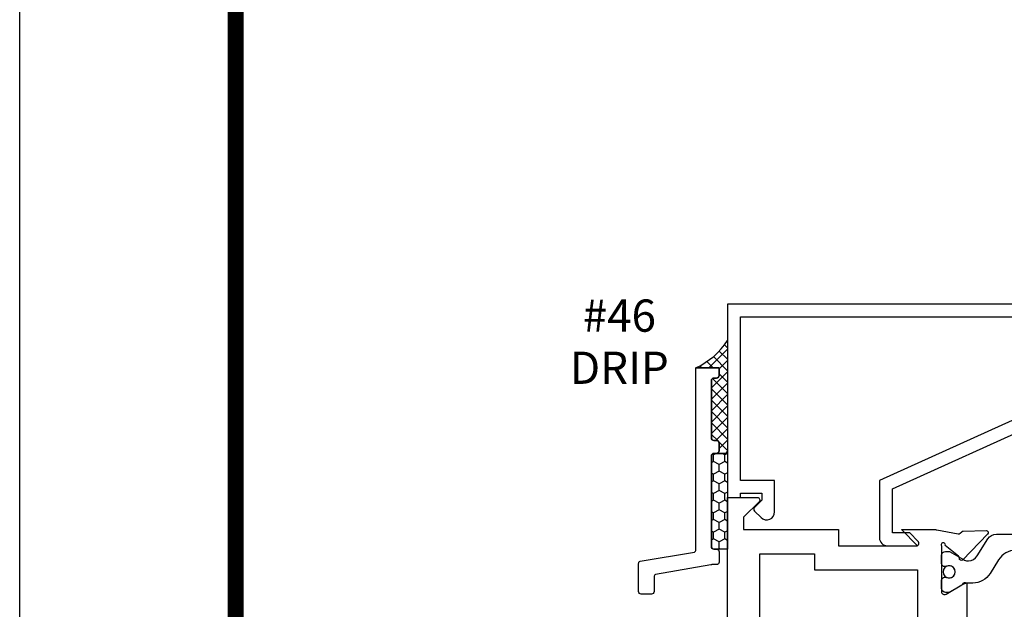
# Model space of a CAD drawing. Units: inches. Extents: x -12 to 186, y -91 to 4.
# Drawn here: x 71 to 75, y -56 to -54 of the extents above; entities that cross this region are included whole.
import ezdxf
from ezdxf.enums import TextEntityAlignment as Align

# ---------------------------------------------------------------- set-up
doc = ezdxf.new("R2010")
doc.units = ezdxf.units.IN
doc.header["$LTSCALE"] = 0.5
doc.header["$MEASUREMENT"] = 0
for name, color, linetype in [('Beads', 5, 'Continuous'), ('Dimensions', 3, 'Continuous'), ('Drips', 5, 'Continuous'), ('GLASS', 8, 'Continuous'), ('Object', 6, 'Continuous'), ('OBJECTS', 6, 'Continuous'), ('sealant', 1, 'Continuous'), ('Tape', 211, 'Continuous'), ('Text', 4, 'Continuous'), ('VINYL', 6, 'Continuous')]:
    doc.layers.add(name, color=color, linetype=linetype)
doc.styles.add('Arial', font='arial.ttf')
doc.styles.add('Simplex', font='simplex.shx')
doc.styles.get("Standard").update_dxf_attribs({"font": 'arial.ttf'})
doc.dimstyles.new('Standard$0', dxfattribs={"dimtxt": 0.125, "dimasz": 0.125, "dimexe": 0.125, "dimexo": 0.125, "dimgap": 0.0625, "dimtad": 1, "dimdec": 5, "dimzin": 0, "dimdsep": 46, "dimlunit": 5, "dimtxsty": 'Simplex', "dimcen": 0, "dimadec": 1, "dimazin": 2, "dimtfac": 1, "dimtdec": 5, "dimtofl": 0, "dimtmove": 0, "dimatfit": 3, "dimfxl": 1, "dimfrac": 2, "dimtolj": 1, "dimtzin": 0, "dimlwd": -1, "dimlwe": -1, "dimarcsym": 0})

# ---------------------------------------------------------------- blocks, each defined once
blk = doc.blocks.new('sheet')
at = {"linetype": 'Continuous', "const_width": 0.030931217826614}
blk.add_lwpolyline([(0.418808689372355, 10.52255285487147), (0.418808689372355, -0.03093121782660546)], dxfattribs=at)
at = {"layer": 'Defpoints'}
blk.add_lwpolyline([(0, 0), (0, 10.49162163704486), (7.859375, 10.49162163704486), (7.859375, 0)], close=True, dxfattribs=at)
blk = doc.blocks.new('*D282')
at = {"layer": 'Defpoints', "color": 0, "transparency": 16777216}
for p in [(76.89007297240529, -55.67186469777467), (73.78478176126607, -59.6093646975246), (77.63977235201428, -59.6093646975246)]:
    blk.add_point(p, dxfattribs=at)
at = {"layer": 'Dimensions', "color": 0, "transparency": 16777216}
for p, q in [((77.01507297240529, -55.67186469777467), (77.76477235201428, -55.67186469777467)), ((77.63977235201428, -55.79686469777467), (77.63977235201428, -59.4843646975246)), ((73.90978176126607, -59.6093646975246), (77.76477235201428, -59.6093646975246))]:
    blk.add_line(p, q, dxfattribs=at)
for points in [[(77.61893901868095, -55.79686469777467), (77.6606056853476, -55.79686469777467), (77.63977235201428, -55.67186469777467)], [(77.61893901868095, -59.4843646975246), (77.6606056853476, -59.4843646975246), (77.63977235201428, -59.6093646975246)]]:
    blk.add_solid(points, dxfattribs=at)
at = {"layer": 'Dimensions', "color": 0, "transparency": 16777216, "insert": (77.5125980682489, -57.64061469764964), "char_height": 0.125, "attachment_point": 5, "rotation": 90, "style": 'Arial'}
blk.add_mtext('\\A1;3 15/16" GLASS', dxfattribs=at)
blk = doc.blocks.new('IB-2807')
at = {"color": 13, "ltscale": 0.5}
blk.add_lwpolyline([(-0.2916564662711636, -0.08221665809074707, -0.4073799803307416), (-0.2719768496507555, -0.06299199999999772), (0.1736830829841409, -0.06299200000000482, -0.4073799803307085), (0.1933626996045632, -0.08221665809075418), (0.2007870000001049, -0.3996055000000069, 1.000000000000142), (0.2322830000000948, -0.3996055000000034), (0.2397073003956365, -0.08221665809075063, -0.4073799803307408), (0.2593869170160588, -0.06299200000000127), (0.3814491121870418, -0.06299200000000482, -0.2586175843558856), (0.4482244192783966, -0.1000061571342847), (0.4812940614538377, -0.1529286473706719, 0.2586175843559083), (0.5480693685451996, -0.1899428045049518), (0.5683500338383993, -0.1899428045049518, -0.131652055654937), (0.5840979864426572, -0.1941624410234706), (0.638038949121686, -0.2253051453753194, 0.1316520556549324), (0.6419759372727469, -0.2263600545049513), (0.6535419999999306, -0.2263600545049513, 0.414213562373095), (0.6692899999999327, -0.210612054504951), (0.6692899999999327, -0.1791158182849486, 0.414213562373095), (0.657478999999924, -0.1673048182849506), (0.6511986081195147, -0.1673048182849488, -1.6961298002934), (0.6511980673190436, -0.1259661923009467), (0.657478999999924, -0.1259661923009485, 0.414213562373095), (0.6692899999999327, -0.1141551923009487), (0.6692899999999327, -0.08265955450495355, 0.414213562373095), (0.6535419999999306, -0.06691155450495145), (0.6419756074417791, -0.06691155450495145, 0.1316530737711172), (0.6380385919933644, -0.06796647939471967), (0.584098264467201, -0.099109104945871, -0.1316530737712209), (0.5683502026735425, -0.103328804504951), (0.5649722946239564, -0.103328804504951, -0.258617584355875), (0.5315846410782825, -0.08482172593781456), (0.4901466503536653, -0.0185070785671364, 0.2586175843558927), (0.4567589968079915, 0), (-0.3367232145247385, 0, -0.2134217652834673), (-0.3425921476096931, 0.002624666666665831, 0.4472135955000521), (-0.3660678799494832, 0.002624666666665831, -0.2134217652834543), (-0.3719368130344236, 0), (-0.4567589968079915, 0, 0.2586175843559007), (-0.4901466503536653, -0.01850707856713996), (-0.5315846410782825, -0.08482172593781456, -0.2586175843558749), (-0.5649722946239564, -0.103328804504951), (-0.5683501043609098, -0.103328804504951, -0.1316524644635349), (-0.5840981008084896, -0.09910914267353732), (-0.6380388084508226, -0.06796646996280131, 0.1316524644635058), (-0.6419758075627158, -0.0669115545049479), (-0.6535420275590695, -0.0669115545049479, 0.414213562373095), (-0.6692900275590716, -0.08265955450494644), (-0.6692900275590716, -0.1141551923009452, 0.4142135623731504), (-0.6574790275590701, -0.1259661923009467), (-0.6511981233421977, -0.1259661923009467, -1.696130134016092), (-0.6511986143318964, -0.1673048143479487), (-0.6574790275590701, -0.167304814347947, 0.414213562373095), (-0.6692900275590716, -0.1791158143479468), (-0.6692900275590716, -0.2106120230089488, 0.414213562373095), (-0.6535420275590695, -0.2263600230089473), (-0.6419758086373548, -0.2263600230089455, 0.1316525292357516), (-0.638038807788817, -0.2253051065484382), (-0.5840981951074227, -0.1941624703469884, -0.1316525292358009), (-0.5683501917132432, -0.1899428045049518), (-0.5480693685451996, -0.1899428045049518, 0.2586175843558967), (-0.4812940614538377, -0.1529286473706719), (-0.4482244192783895, -0.1000061571342741, -0.2586175843559043), (-0.3814491121870276, -0.06299199999999772), (-0.3576806836826592, -0.06299199999999772, -0.4073799803307417), (-0.338001067062244, -0.08221665809074707), (-0.3305767666667094, -0.3996055000000069, 1.000000000000142), (-0.2990807666667052, -0.3996055000000034)], format="xyb", close=True, dxfattribs=at)
for centre, radius in [((-0.6397625275590713, -0.1466356391509436), 0.02362199999999978), ((0.6397624999999323, -0.1466356548989385), 0.02362199999999975)]:
    blk.add_circle(centre, radius, dxfattribs=at)
blk = doc.blocks.new('T30124')
for points in [[(-3.230291211140006, -1.125000000000071), (-3.080291211140015, -1.125000000000071), (-3.080291211140029, -1.038000000000054, 0.4142135623729389), (-3.100291211140011, -1.018000000000072), (-3.120291211140007, -1.018000000000072), (-3.120291211140007, -1.074000000000083), (-3.183302992531047, -1.074000000000083), (-3.183302992531047, -0.774000000000072), (-3.120291211140007, -0.774000000000072), (-3.120291211140021, -0.8300000000000836), (-3.100291211140039, -0.8300000000000836, 0.4142135623727308), (-3.080291211140043, -0.8100000000000733), (-3.080291211140029, -0.7430000000000376, 0.414213562373147), (-3.100291211140025, -0.7230000000000274), (-3.105291211140006, -0.7230000000000274), (-3.105291211140006, -0.2499810662514506), (-2.423599311047809, -0.2499998862113983, 0.04638501122914903), (-2.417884561225847, -0.2494686019752947), (-2.335347979029812, -0.2339881774439903, -0.2914734195860815), (-2.327123818349513, -0.2359778155655903), (-2.321245803494115, -0.2420859827380326, 0.1989123673796302), (-2.315723334836768, -0.2444986931862303), (-2.226655433934361, -0.2462089278313755, 0.6681786379193442), (-2.220830635648262, -0.2328765091010183), (-2.317152532718843, -0.1327831503484873, 0.7332303362619133), (-2.33060537832872, -0.1394611927028819, -0.2679491924313002), (-2.333440002458467, -0.1468072821426034), (-2.385336769304665, -0.1886826521169525, -1.526198365856424), (-2.399921240731757, -0.1875488939521261), (-2.399872892495345, -0.009843077191547422, -0.5773502691897565), (-2.38215639249534, 0.0003855488525488227), (-2.320311192750857, -0.03532079386802423, -0.1826758136818114), (-2.316785042623103, -0.03962964560325588, 0.8496353663927751), (-2.301447892495325, -0.03711941330912794), (-2.301451208811095, 0.1621194096685628, 0.8496353663925474), (-2.316788358938844, 0.1646296419626907, -0.182675813681699), (-2.320314509066598, 0.1603207902274022), (-2.382159708811081, 0.1246144475068576, -0.5773502691893692), (-2.399876208811087, 0.1348430735509538), (-2.399921240731757, 0.3125488903115468, -1.526198365856424), (-2.385336769304665, 0.3136826484763588), (-2.333440002458467, 0.271807278502024, -0.2679491924313002), (-2.33060537832872, 0.2644611890623167, 0.7332303362619133), (-2.317152532718843, 0.2577831467079221), (-2.220830635648262, 0.3578765054604531, 0.6681786379193442), (-2.226655433934361, 0.3712089241907819), (-2.315723334836768, 0.3694986895456367, 0.1989123673796302), (-2.321245803494115, 0.3670859790974532), (-2.327123818349513, 0.3609778119249967, -0.2914734195860816), (-2.335347979029812, 0.3589881738034109), (-2.417884561225847, 0.3744685983347296, 0.04638501122914897), (-2.423599311047809, 0.3749998825708047), (-3.105291211140006, 0.3749979473804927), (-3.105291211140006, 1.249999999749932), (-3.230291211140006, 1.249999999749932)], [(-1.060597860668032, 0.312548890311561), (-1.060642892588724, 0.1348430735616546, -0.5773502691893224), (-1.078359392588702, 0.1246144475175583), (-1.140204592333184, 0.1603207902381314, -0.1826758136816804), (-1.143730742460939, 0.1646296419733915, 0.8496353663927954), (-1.159067892588716, 0.1621194096792635), (-1.159071208904457, -0.03711941329842716, 0.849635366392527), (-1.143734058776708, -0.03962964559255511, -0.182675813681756), (-1.140207908648925, -0.03532079385729503), (-1.078362708904471, 0.0003855488632495963, -0.5773502691897565), (-1.060646208904465, -0.009843077180846649), (-1.060597860668032, -0.1875488939521119, -1.526198365856424), (-1.075182332095117, -0.1886826521169382), (-1.127079098941316, -0.1468072821425892, -0.2679491924311875), (-1.12991372307107, -0.1394611927028677, 0.7332303362620605), (-1.143366568680939, -0.1327831503484731), (-1.239688465751527, -0.2328765091010041, 0.6681786379193437), (-1.233863667465428, -0.2462089278313613), (-1.144795766563021, -0.2444986931862161, 0.1989123673796301), (-1.139273297905675, -0.2420859827380184), (-1.13339528305027, -0.2359778155655761, -0.2914734195860816), (-1.125171122369984, -0.233988177443976), (-1.042634540173943, -0.2494686019752805, 0.04638501122914926), (-1.03691979035198, -0.2499998862113841), (-0.3552912111400062, -0.2499810679995846), (-0.3552912111400062, -0.375), (-0.2052912111400147, -0.375), (-0.2052912111400218, -0.2879999999999825, 0.4142135623729389), (-0.2252912111400107, -0.2679999999999723), (-0.2452912111400067, -0.2679999999999723), (-0.2452912111400067, -0.3239999999999839), (-0.308302992531047, -0.3239999999999839), (-0.308302992531047, -0.02400000000000091), (-0.2452912111400067, -0.02400000000000091), (-0.2452912111400209, -0.07999999999998408), (-0.2252912111400391, -0.07999999999998408, 0.4142135623727308), (-0.2052912111400431, -0.06000000000000227), (-0.2052912111400218, 0.007000000000033424, 0.414213562373147), (-0.2252912111400249, 0.02700000000004366), (-0.2302912111400275, 0.02700000000004366), (-0.2302912111400346, 0.499999999749889), (-0.3457912111398898, 0.499999999749889, 0.6681786379191083), (-0.3528622789518039, 0.4829289319380337), (-0.2927912111400062, 0.422857864126172), (-0.2927912111400062, 0.3750000438831194), (-0.6613262112335789, 0.3750000438938059), (-0.6613262112335789, 0.3124999997605755), (-0.9669262112333783, 0.3124999997605755), (-0.9049266991906251, 0.374999507868182), (-1.03691979035198, 0.374999882570819, 0.04638501122914903), (-1.042634540173943, 0.3744685983347438), (-1.125171122369984, 0.3589881738034251, -0.2914734195860816), (-1.13339528305027, 0.3609778119250109), (-1.139273297905675, 0.3670859790974674, 0.1989123673796301), (-1.144795766563021, 0.3694986895456509), (-1.233863667465428, 0.3712089241907961, 0.6681786379193438), (-1.23968846575152, 0.3578765054604673), (-1.143366568680939, 0.2577831467079363, 0.7332303362620606), (-1.12991372307107, 0.264461189062331, -0.2679491924311875), (-1.127079098941316, 0.2718072785020382), (-1.075182332095117, 0.3136826484763731, -1.526198365856424)]]:
    blk.add_lwpolyline(points, format="xyb", close=True)
for points in [[(-3.105291211140006, 0.2812479516049677), (-2.493626206482155, 0.2812479516049677), (-2.493626206482155, -0.1562479518551072), (-3.105291211140006, -0.1562479518551072)], [(-0.3552912111400062, 0.2812489773669142), (-0.5676062112335885, 0.2812489726950673), (-0.5676062112335885, 0.2187499999287894), (-0.9669262112333783, 0.2187499997606182), (-0.9669260212217168, -0.1562481208991073), (-0.3552912111400062, -0.1562477828111071)]]:
    blk.add_lwpolyline(points, close=True)
blk.add_blockref('IB-2807', (-1.730237865029643, 0.3577338206504521))
at = {"rotation": 180}
blk.add_blockref('IB-2807', (-1.730237865029643, -0.2327338242696442), dxfattribs=at)
blk = doc.blocks.new('30501-16-go')
at = {"layer": 'GLASS'}
h = blk.add_hatch(dxfattribs=at)
h.set_pattern_fill('DOTS', color=256, scale=0.5, style=0)
h.set_pattern_definition([(0, (-99.14109194399175, -0.2230551489716959), (0.015625, 0.03125), [0, -0.03125])])
edge = h.paths.add_edge_path()
edge.add_line((-0.5002510000017537, -0.625), (-0.5002510000017537, -0.125))
edge.add_line((-0.5002510000017537, -0.125), (-0.5315000000017562, -0.125))
edge.add_line((-0.5315000000017562, -0.125), (-0.5315000000017562, -0.5625))
edge.add_line((-0.5315000000017562, -0.5625), (-0.9690000000017562, -0.5625))
edge.add_line((-0.9690000000017562, -0.5625), (-0.9690000000017562, -0.125))
edge.add_line((-0.9690000000017562, -0.125), (-1.000251000001754, -0.125))
edge.add_line((-1.000251000001754, -0.125), (-1.000251000001754, -0.625))
edge.add_arc((-0.7502510000017537, -3.117515968123314), 2.505022125920191, 84.27237406377827, 95.72762593622161, ccw=False)
at = {"layer": 'Object'}
h = blk.add_hatch(dxfattribs=at)
h.set_pattern_fill('HONEY', color=256, scale=0.25, style=0)
h.set_pattern_definition([(360, (-107.0690796476113, 49.21552260991035), (0.046875, -0.02706329375000001), [0.03125, -0.0625]), (240, (-107.0690796476113, 49.21552260991035), (-0.04687499989758061, -0.02706329392739556), [0.03124999999999998, -0.06249999999999995]), (300.0000000000001, (-107.0690796476113, 49.21552260991035), (1.024193753747953e-10, -0.05412658767739557), [-0.0625, 0.03125])])
h.paths.add_polyline_path([(-0.1252500000017562, 0), (-0.1252500000017562, -0.5), (-0.2502500000017562, -0.5), (-0.2502500000017562, 0)])
at = {"layer": 'sealant'}
h = blk.add_hatch(dxfattribs=at)
h.set_pattern_fill('ANGLE', color=256, scale=0.125, style=0)
h.set_pattern_definition([(360, (-107.069329647613, 49.21552260991054), (-4.209584341264422e-18, -0.034375), [0.025, -0.009375]), (270, (-107.069329647613, 49.21552260991054), (-0.034375, 2.104792170632211e-18), [0.025, -0.009375])])
edge = h.paths.add_edge_path()
edge.add_ellipse((0.1801081508687759, 0.3943889205008446), major_axis=(-0.3369157108243496, 0.2737835439382413), ratio=0.9986172314592467, start_angle=46.3769069553144, end_angle=104.533571542264)
edge.add_line((-4.263256414560601e-14, 1.84741111297626e-13), (-0.1250000000000426, 1.84741111297626e-13))
edge.add_line((-0.1250000000000426, 1.84741111297626e-13), (-0.2502500000017562, 0))
edge.add_line((-0.2502500000017562, 0), (-0.2502500000017989, 0.3397213324854675))
at = {"layer": 'VINYL'}
h = blk.add_hatch(dxfattribs=at)
h.set_pattern_fill('HEX', color=256, scale=0.1, style=0)
h.set_pattern_definition([(180, (-50.25451555461525, 8.899193399485341), (0, 0.0216506351), [0.0125, -0.025]), (60.00000000000001, (-50.25451555461525, 8.899193399485341), (0.01875000000466704, -0.01082531755), [0.01249999999999999, -0.02499999999999998]), (120, (-50.26701555461524, 8.899193399485341), (0.01875000000466704, 0.01082531755), [0.0125, -0.025])])
edge = h.paths.add_edge_path()
edge.add_arc((-1.41192775715156, 0.1467713772901362), 0.1433046756552334, 286.0291523776522, 323.3676805344812)
edge.add_arc((-1.278743160912057, 0.03932814657699168), 0.0284941609102994, -10.097290193875779, 129.6586147253133, ccw=False)
edge.add_arc((-1.334948394817474, 0.04098697923190286), 0.08452042674760295, 305.4297651112602, 355.4843346833429, ccw=False)
edge.add_arc((-1.255586650844251, -0.08704414117038084), 0.06649903744625356, 117.1692913148406, 173.4908034137713)
edge.add_line((-1.321657013719971, -0.07950563132109778), (-1.321657013719971, -0.135580717266734))
edge.add_arc((-1.311657013719994, -0.135580717266734), 0.00999999999997181, 180.0000000000154, 311.409889502019)
edge.add_arc((-1.388366015324806, -0.09644881790612203), 0.0954846722096565, 330.7664842507764, 344.7179919357683)
edge.add_arc((-1.273254921149174, -0.1219984282356421), 0.02300592114741229, -19.78724001729148, 179.0468466260029, ccw=False)
edge.add_arc((-1.382213408332035, -0.1141372562539118), 0.1315402677705785, 313.1595115276721, 353.1673451862648, ccw=False)
edge.add_arc((-1.261657013719983, -0.2617126980050273), 0.05999999999999163, 120.6401506698768, 180.0000000000244)
edge.add_line((-1.321657013719971, -0.2617126980050557), (-1.321657013719971, -0.3177877839506777))
edge.add_arc((-1.311657013719966, -0.3177877839506777), 0.01000000000000978, 179.9999999999669, 311.4098895019706)
edge.add_arc((-1.344592456990753, -0.2940928111508896), 0.05037177339758105, 321.7353959822304, 347.160986704599)
edge.add_arc((-1.272902357497884, -0.3071358387529699), 0.02265335749612774, -12.382746029746784, 175.3162141011454, ccw=False)
edge.add_arc((-1.386917335607663, -0.2807249912180225), 0.1396860617773839, 290.00140514612144, 347.0647637475637, ccw=False)
edge.add_arc((-1.341710607353633, -0.4023221824730285), 0.009999999999993561, 238.3691089050635, 284.9036154578284, ccw=False)
edge.add_line((-1.346955057748517, -0.4108366254997691), (-1.370493450396623, -0.3963382100156707))
edge.add_arc((-1.365249000001754, -0.387823766988916), 0.01000000000001066, 179.9999999999383, 238.3691089051507, ccw=False)
edge.add_line((-1.375249000001759, -0.3878237669889018), (-1.375249000001759, -0.3399999999950296))
edge.add_arc((-1.618008309349946, -0.3382824862889464), 0.2427653849471604, 359.5946411076302, 392.0028613414583)
edge.add_line((-1.412138011651564, -0.2096261508284698), (-1.435907037473754, -0.1837503730149024))
edge.add_arc((-1.427483771371826, -0.1732202140738366), 0.01348464531042783, 33.79700200013582, 231.3430486128991, ccw=False)
edge.add_line((-1.416277848047443, -0.1657193513503898), (-1.389100831393478, -0.1856496620491157))
edge.add_arc((-1.385249000001764, -0.176421260512015), 0.01000000000000897, 247.3448897647274, 359.9999999999825)
edge.add_line((-1.375249000001759, -0.176421260512015), (-1.375249000001759, -0.04699999999502324))
edge.add_line((-1.375249000001759, -0.04699999999502324), (-1.459898729340182, -0.04699999999502324))
edge.add_arc((-1.42867863760388, -0.04699999999493798), 0.03122009173629769, 105.00000000014921, 180.00000000015, ccw=False)
edge.add_line((-1.436758991935164, -0.01684370708775873), (-1.372357550831623, 0.009038197422498229))
at = {"layer": 'Beads'}
blk.add_lwpolyline([(-1.472249000001796, -0.3974999999950342), (-1.472249000001767, -0.1024999999950182), (-1.42524900000177, -0.1024999999950182), (-1.42524900000177, -0.1599999999950228), (-1.375249000001759, -0.1599999999950228), (-1.375249000001759, -0.04699999999502324), (-1.504249000001778, -0.04699999999502324), (-1.504249000001778, 4.973799150320701e-12), (-3, 4.845901457883883e-12), (-3, -0.7500000000000568), (-2.949999999999989, -0.7500000000000568), (-2.949999999999989, -0.7340000000000657), (-2.867000000000019, -0.7340000000065601), (-2.867000000000004, -0.7608578643828281), (-2.895071067811884, -0.7889289321946933, 0.414213562373095), (-2.895071067811884, -0.8030710678184221), (-2.869920310216784, -0.8282218254135074, 0.6681786379193155), (-2.816999999999993, -0.8063015151967363), (-2.817000000000007, -0.6840000000065629), (-2.949999999999989, -0.6840000000000543), (-2.949999999999989, -0.04999999999515126), (-1.585249000001795, -0.04999999999502336, -0.414213562373095), (-1.554249000001789, -0.08099999999502927, 0.2729194727216536), (-1.53824900000177, -0.1081293199275279, -0.2729194727218499), (-1.522249000001779, -0.1352586398600408), (-1.522249000001779, -0.402999999995032), (-1.787004845670552, -0.4029999999950746), (-2.410364999875469, -0.6842033922563502), (-2.410364999875469, -0.9065000000065595, 0.4142135623726588), (-2.379364999875477, -0.9375000000065654), (-2.267064999875487, -0.9375000000065512, 0.6681786379187921), (-2.259993932063622, -0.9204289321946817), (-2.29292286425175, -0.887500000006554), (-2.360364999875472, -0.887500000006554), (-2.360364999875472, -0.7165000000065618), (-1.776249000001755, -0.4529999999976155), (-1.406249000001765, -0.4529999999950292, 0.414213562373095), (-1.375249000001759, -0.4219999999950232), (-1.375249000001759, -0.3399999999950296), (-1.42524900000177, -0.3399999999950296), (-1.42524900000177, -0.3974999999950342)], format="xyb", close=True, dxfattribs=at)
at = {"layer": 'GLASS'}
for p, q in [((-1.187749500001757, 0.8750000000000142), (-1.187749500001757, -0.625)), ((-1.125251000001754, 0.875), (-1.125251000001754, -0.625)), ((-1.062751000001754, -0.625), (-1.062751000001754, 0.875)), ((-0.4377510000017537, 0.875), (-0.4377510000017537, -0.625)), ((-0.3752510000017537, 0.875), (-0.3752510000017537, -0.625)), ((-0.3127510000017537, 0.875), (-0.3127510000017537, -0.625)), ((-0.9690000000017562, -0.125), (-0.5315000000017562, -0.125))]:
    blk.add_line(p, q, dxfattribs=at)
for points in [[(-1.000251000001754, 0.875), (-1.000251000001754, -0.625), (-1.250249000001759, -0.625), (-1.250249000001759, 0.875)], [(-0.2502500000017562, 0.875), (-0.2502500000017562, -0.625), (-0.5002510000017537, -0.625), (-0.5002510000017537, 0.875)]]:
    blk.add_lwpolyline(points, dxfattribs=at)
blk.add_lwpolyline([(-0.5002510000017537, -0.625), (-0.5002510000017537, -0.125), (-0.5315000000017562, -0.125), (-0.5315000000017562, -0.5625), (-0.9690000000017562, -0.5625), (-0.9690000000017562, -0.125), (-1.000251000001754, -0.125), (-1.000251000001754, -0.625, -0.05002463118749873)], format="xyb", close=True, dxfattribs=at)
blk.add_lwpolyline([(-0.5627500000017562, -0.53125), (-0.9377500000017562, -0.53125), (-0.9377500000017562, -0.15625), (-0.5627500000017562, -0.15625)], close=True, dxfattribs=at)
at = {"layer": 'Object'}
blk.add_lwpolyline([(-0.1252500000017562, 0), (-0.1252500000017562, -0.5), (-0.2502500000017562, -0.5), (-0.2502500000017562, 0), (-0.1252500000017562, 0)], dxfattribs=at)
at = {"layer": 'sealant'}
blk.add_arc((0.1807491105574996, 0.3951776800662685), 0.4345522290702096, 187.3319222010467, 245.4212621230874, dxfattribs=at)
at = {"layer": 'VINYL', "linetype": 'Continuous'}
blk.add_lwpolyline([(-1.372357550831623, 0.009038197422498229, 0.1643769935330663), (-1.296928473669979, 0.06126468244477223, -0.6986214630372222), (-1.250690332586643, 0.034332545619435, -0.2219444830041278), (-1.285951518662088, -0.02788252537362723, 0.250818594464682), (-1.321657013719971, -0.07950563132109778), (-1.321657013719971, -0.135580717266734, 0.6457529643032266), (-1.3050426004408, -0.1430806863980933, 0.06095024373500121), (-1.296257658979286, -0.1216157270987708, -1.179515117391182), (-1.251607357381204, -0.1297865853188398, -0.1763622244263466), (-1.292235681649402, -0.2100895920575852, 0.2649576977510799), (-1.321657013719971, -0.2617126980050557), (-1.321657013719971, -0.3177877839506777, 0.6457529643032266), (-1.305042600440743, -0.3252877530820797, 0.1113974589737611), (-1.295480064891464, -0.3052860456031112, -1.069548615484547), (-1.250775987341953, -0.3119936520027835, -0.2542619523630954), (-1.339138669628028, -0.4119857809919836, -0.2058822190263722), (-1.346955057748517, -0.4108366254997691), (-1.370493450396623, -0.3963382100156707, -0.260336561174738), (-1.375249000001759, -0.3878237669889018), (-1.375249000001759, -0.3399999999950296, 0.1423576699334584), (-1.412138011651564, -0.2096261508284698), (-1.435907037473754, -0.1837503730149024, -1.166164299148105), (-1.416277848047443, -0.1657193513503898), (-1.389100831393478, -0.1856496620491157, 0.5353816091563369), (-1.375249000001759, -0.176421260512015), (-1.375249000001759, -0.04699999999502324), (-1.459898729340182, -0.04699999999502324, -0.3394542588633798), (-1.436758991935164, -0.01684370708775873)], format="xyb", close=True, dxfattribs=at)
at = {"layer": 'Text', "flags": 8}
blk.add_attdef('30501', text='', height=0.0625, rotation=90, dxfattribs=at).set_placement((-1.585601660301919, -0.2609396599612808), align=Align.MIDDLE_CENTER)

msp = doc.modelspace()

# ---------------------------------------------------------------- hatches: boundary and pattern name
at = {"layer": 'sealant'}
h = msp.add_hatch(dxfattribs=at)
h.set_pattern_fill('ANSI37', color=256, scale=0.25, style=0)
h.set_pattern_definition([(45, (19.57757322377832, -63.48347063767123), (-0.02209708691207961, 0.02209708691207961), []), (135, (19.57757322377832, -63.48347063767123), (-0.02209708691207961, -0.02209708691207961), [])])
edge = h.paths.add_edge_path()
edge.add_line((73.85757297706309, -55.29380084243818), (73.76757297706311, -55.29380084243818))
edge.add_arc((73.64944123904955, -55.03342909772933), 0.2859170386123115, 294.4039923282308, 327.3109320141781)
edge.add_line((73.89007297706311, -55.18784710066101), (73.89007297706311, -55.62613849179073))
edge.add_line((73.89007297706311, -55.62613849179073), (73.8475729770631, -55.62613849179073))
edge.add_arc((73.84757297706311, -55.61613849179076), 0.009999999999976694, 269.9999999999185, 360.0000000000815)
edge.add_line((73.85757297706309, -55.61613849179074), (73.85757297706309, -55.58613849179077))
edge.add_arc((73.84757297706311, -55.58613849179076), 0.009999999999976694, 359.9999999999592, 450.0000000000814)
edge.add_line((73.8475729770631, -55.57613849179078), (73.8375729770631, -55.57613849179078))
edge.add_arc((73.83757297706309, -55.5661384917908), 0.009999999999976694, 179.9999999999186, 270.0000000000814, ccw=False)
edge.add_line((73.82757297706311, -55.56613849179079), (73.82757297706311, -55.34380084243814))
edge.add_arc((73.8375729770631, -55.34380084243813), 0.009999999999990905, 90, 180.0000000000407, ccw=False)
edge.add_line((73.8375729770631, -55.33380084243814), (73.8475729770631, -55.33380084243814))
edge.add_arc((73.8475729770631, -55.32380084243816), 0.0099999999999838, 270, 360.0000000000407)
edge.add_line((73.85757297706309, -55.32380084243815), (73.85757297706309, -55.29380084243818))
at = {"layer": 'Tape'}
h = msp.add_hatch(dxfattribs=at)
h.set_pattern_fill('HONEY', color=256, scale=0.2, angle=90, style=0)
h.set_pattern_definition([(90, (8.689221569353734, -84.49469831011929), (-0.021650635, 0.03750000000000001), [0.025, -0.05]), (210, (8.689221569353734, -84.49469831011929), (-0.02165063514191646, -0.03749999991806449), [0.025, -0.05]), (150, (8.689221569353734, -84.49469831011929), (-0.04330127014191645, 8.19355082538878e-11), [-0.05, 0.025])])
edge = h.paths.add_edge_path()
edge.add_line((73.8375729770631, -55.62613849179073), (73.89007297706311, -55.62613849179073))
edge.add_line((73.89007297706311, -55.62613849179073), (73.89007297706311, -55.99765647097892))
edge.add_line((73.89007297706311, -55.99765647097892), (73.8375729770631, -55.99765647097892))
edge.add_arc((73.83757297706309, -55.98765647097894), 0.009999999999976694, 179.9999999999186, 270.0000000000814, ccw=False)
edge.add_line((73.82757297706311, -55.98765647097893), (73.82757297706311, -55.63613849179072))
edge.add_arc((73.83757297706309, -55.6361384917907), 0.009999999999976694, 89.9999999999186, 180.0000000001221, ccw=False)

# ---------------------------------------------------------------- linework, layer by layer
at = {"layer": 'Drips'}
msp.add_lwpolyline([(73.85757297706309, -56.04765647097887, -0.414213562372991), (73.8475729770631, -56.05765647097886), (73.82978082593158, -56.05765647097886, 0.109078969664502), (73.82557037089387, -56.05858607581795), (73.61086252202543, -56.095864726989, 0.2919439829956347), (73.60507297706314, -56.10493512214996), (73.60507297706314, -56.16186469752459, -0.414213562372991), (73.5950729770631, -56.17186469752458), (73.55507297706308, -56.17186469752458, -0.414213562372991), (73.54507297706309, -56.16186469752459), (73.54507297706309, -56.05324760020918, -0.2919439829956347), (73.55086252202543, -56.04417720504828), (73.76178343210077, -56.0086564415145, 0.2919439829956347), (73.76757297706311, -55.99958604635354), (73.76757297706311, -55.29380084243818), (73.85757297706309, -55.29380084243818), (73.85757297706309, -55.32380084243815, -0.4142135623734072), (73.8475729770631, -55.33380084243814), (73.8375729770631, -55.33380084243814, 0.4142135623731469), (73.82757297706311, -55.34380084243814), (73.82757297706311, -55.56613849179079, 0.414213562373095), (73.8375729770631, -55.57613849179078), (73.8475729770631, -55.57613849179078, -0.4142135623729911), (73.85757297706309, -55.58613849179077), (73.85757297706309, -55.61613849179074, -0.414213562373095), (73.8475729770631, -55.62613849179073), (73.8375729770631, -55.62613849179073, 0.414213562373095), (73.82757297706311, -55.63613849179072), (73.82757297706311, -55.98765647097893, 0.4142135623730431), (73.8375729770631, -55.99765647097892), (73.8475729770631, -55.99765647097892, -0.414213562373069), (73.85757297706309, -56.00765647097891)], format="xyb", close=True, dxfattribs=at)
at = {"layer": 'sealant'}
msp.add_lwpolyline([(73.85757297706309, -55.29380084243818), (73.76757297706311, -55.29380084243818, 0.1445785352200472), (73.89007297706311, -55.18784710066101), (73.89007297706311, -55.62613849179073), (73.8475729770631, -55.62613849179073, 0.4142135623737714), (73.85757297706309, -55.61613849179074), (73.85757297706309, -55.58613849179077, 0.4142135623737194), (73.8475729770631, -55.57613849179078), (73.8375729770631, -55.57613849179078, -0.4142135623740316), (73.82757297706311, -55.56613849179079), (73.82757297706311, -55.34380084243814, -0.4142135623733031), (73.8375729770631, -55.33380084243814), (73.8475729770631, -55.33380084243814, 0.4142135623734072), (73.85757297706309, -55.32380084243815)], format="xyb", close=True, dxfattribs=at)
at = {"layer": 'Tape'}
msp.add_lwpolyline([(73.8375729770631, -55.62613849179073), (73.89007297706311, -55.62613849179073), (73.89007297706311, -55.99765647097892), (73.8375729770631, -55.99765647097892, -0.4142135623738236), (73.82757297706311, -55.98765647097893), (73.82757297706311, -55.63613849179072, -0.41421356237424)], format="xyb", close=True, dxfattribs=at)

# ---------------------------------------------------------------- block references
at = {"xscale": 2, "yscale": 2, "zscale": 2}
msp.add_blockref('sheet', (71.14364053902995, -66.92793990177421), dxfattribs=at)
ref = msp.add_blockref('30501-16-go', (76.89007297706311, -55.04686469777464))
ref.add_attrib('30501', '30501', dxfattribs={"layer": 'Text', "height": 0.0625, "rotation": 90}).set_placement((75.3044713167612, -55.30780435773593), align=Align.MIDDLE_CENTER)
at = {"layer": 'OBJECTS', "xscale": -1}
msp.add_blockref('T30124', (73.6597817659231, -56.29686469752458), dxfattribs=at)

# ---------------------------------------------------------------- texts
at = {"layer": 'Text', "style": 'Arial'}
for s, p in [('#46', (73.47049448266202, -55.15415612099267)), ('DRIP', (73.47049448266202, -55.35652002652743))]:
    msp.add_text(s, height=0.125, dxfattribs=at).set_placement(p, align=Align.CENTER)

# ---------------------------------------------------------------- dimensions: what is measured, and where the dimension line sits
at = {"layer": 'Dimensions'}
dim = msp.add_linear_dim(base=(77.63977235201428, -59.6093646975246), p1=(76.89007297240526, -55.67186469777464), p2=(73.78478176126605, -59.60936469752457), angle=270, text='<> GLASS', dimstyle='Standard$0', override={"dimpost": '"', "dimtxsty": 'Arial'}, dxfattribs=at)
dim.commit()
dim.dimension.update_dxf_attribs({"geometry": '*D282', "text_midpoint": (77.5125980682489, -57.64061469764964)})

doc.saveas('drawing.dxf')
